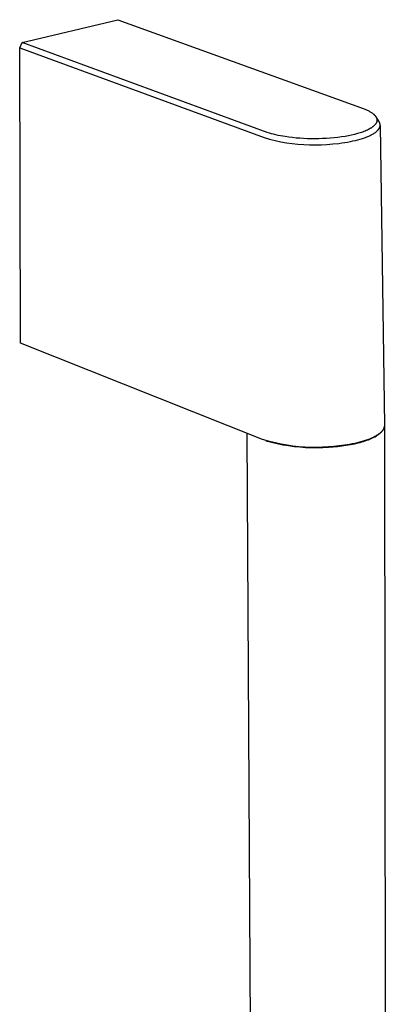
# Model space of a CAD drawing. Units: millimetres. Extents: x -243 to 152, y -689 to 751.
# Drawn here: x -243 to -182, y -232 to -67 of the extents above; entities that cross this region are included whole.
import ezdxf

# ---------------------------------------------------------------- set-up
doc = ezdxf.new("R2010")
doc.units = ezdxf.units.MM
doc.header["$MEASUREMENT"] = 0
doc.layers.add('Default', color=7, linetype='Continuous', true_color=0x000000)

msp = doc.modelspace()

# ---------------------------------------------------------------- linework, layer by layer
at = {"layer": 'Default', "color": 7, "true_color": 0xffffff}
for p, q in [((-242.72, -71.11), (-226.7, -67.3)), ((-226.7, -67.3), (-185.46, -82.24)), ((-243.11, -72.03), (-242.72, -71.11)), ((-242.96, -121.46), (-243.11, -72.03)), ((-243.11, -72.03), (-202.23, -87.05)), ((-201.69, -86.17), (-242.72, -71.11)), ((-185.46, -82.24), (-185.2, -82.34)), ((-185.2, -82.34), (-185.07, -82.4)), ((-185.07, -82.4), (-184.94, -82.46)), ((-184.94, -82.46), (-184.81, -82.52)), ((-184.81, -82.52), (-184.69, -82.58)), ((-184.69, -82.58), (-184.56, -82.65)), ((-184.56, -82.65), (-184.44, -82.72)), ((-184.44, -82.72), (-184.35, -82.78)), ((-184.35, -82.78), (-184.26, -82.83)), ((-184.26, -82.83), (-184.18, -82.89)), ((-184.18, -82.89), (-184.09, -82.95)), ((-184.09, -82.95), (-184.01, -83.01)), ((-184.01, -83.01), (-183.97, -83.05)), ((-183.97, -83.05), (-183.93, -83.08)), ((-183.93, -83.08), (-183.89, -83.11)), ((-183.89, -83.11), (-183.85, -83.15)), ((-183.85, -83.15), (-183.81, -83.18)), ((-183.81, -83.18), (-183.78, -83.22)), ((-183.78, -83.22), (-183.72, -83.28)), ((-183.72, -83.28), (-183.69, -83.31)), ((-183.69, -83.31), (-183.67, -83.34)), ((-183.67, -83.34), (-183.64, -83.37)), ((-183.64, -83.37), (-183.61, -83.4)), ((-183.61, -83.4), (-183.59, -83.43)), ((-183.59, -83.43), (-183.56, -83.46)), ((-183.56, -83.46), (-183.54, -83.5)), ((-183.54, -83.5), (-183.52, -83.53)), ((-183.52, -83.53), (-183.5, -83.57)), ((-183.5, -83.57), (-183.48, -83.6)), ((-183.01, -84.32), (-183.48, -83.59)), ((-183.48, -83.6), (-183.46, -83.64)), ((-183.46, -83.64), (-183.44, -83.67)), ((-183.44, -83.67), (-183.42, -83.71)), ((-183.42, -83.71), (-183.41, -83.75)), ((-183.41, -83.75), (-183.39, -83.78)), ((-183.39, -83.78), (-183.38, -83.81)), ((-183.38, -83.81), (-183.37, -83.84)), ((-183.37, -83.84), (-183.36, -83.88)), ((-183.36, -83.88), (-183.36, -83.91)), ((-183.36, -83.91), (-183.35, -83.93)), ((-183.35, -83.93), (-183.35, -83.95)), ((-183.35, -83.95), (-183.35, -83.96)), ((-183.35, -83.96), (-183.34, -83.98)), ((-183.34, -83.98), (-183.34, -84)), ((-183.34, -84), (-183.34, -84.01)), ((-183.34, -84.01), (-183.34, -84.03)), ((-183.34, -84.03), (-183.33, -84.05)), ((-183.33, -84.05), (-183.33, -84.06)), ((-183.33, -84.06), (-183.33, -84.08)), ((-183.33, -84.08), (-183.33, -84.1)), ((-183.33, -84.1), (-183.33, -84.12)), ((-183.33, -84.12), (-183.33, -84.13)), ((-184.77, -85.7), (-184.93, -85.78)), ((-184.61, -85.62), (-184.77, -85.7)), ((-184.46, -85.53), (-184.61, -85.62)), ((-184.39, -85.49), (-184.46, -85.53)), ((-184.31, -85.44), (-184.39, -85.49)), ((-184.25, -85.4), (-184.31, -85.44)), ((-184.19, -85.36), (-184.25, -85.4)), ((-184.13, -85.31), (-184.19, -85.36)), ((-184.07, -85.27), (-184.13, -85.31)), ((-184.01, -85.22), (-184.07, -85.27)), ((-183.95, -85.18), (-184.01, -85.22)), ((-183.89, -85.13), (-183.95, -85.18)), ((-183.84, -85.08), (-183.89, -85.13)), ((-183.79, -85.03), (-183.84, -85.08)), ((-183.74, -84.98), (-183.79, -85.03)), ((-183.7, -84.94), (-183.74, -84.98)), ((-183.65, -84.88), (-183.7, -84.94)), ((-183.63, -84.86), (-183.65, -84.88)), ((-183.61, -84.83), (-183.63, -84.86)), ((-183.59, -84.81), (-183.61, -84.83)), ((-183.57, -84.78), (-183.59, -84.81)), ((-183.55, -84.75), (-183.57, -84.78)), ((-183.53, -84.72), (-183.55, -84.75)), ((-183.51, -84.7), (-183.53, -84.72)), ((-183.5, -84.67), (-183.51, -84.7)), ((-183.48, -84.64), (-183.5, -84.67)), ((-183.47, -84.62), (-183.48, -84.64)), ((-183.46, -84.6), (-183.47, -84.62)), ((-183.44, -84.57), (-183.46, -84.6)), ((-183.43, -84.55), (-183.44, -84.57)), ((-183.42, -84.53), (-183.43, -84.55)), ((-183.41, -84.5), (-183.42, -84.53)), ((-183.4, -84.48), (-183.41, -84.5)), ((-183.39, -84.45), (-183.4, -84.48)), ((-183.38, -84.43), (-183.39, -84.45)), ((-183.37, -84.38), (-183.38, -84.4)), ((-183.38, -84.4), (-183.38, -84.43)), ((-183.36, -84.36), (-183.37, -84.38)), ((-183.35, -84.31), (-183.36, -84.33)), ((-183.36, -84.33), (-183.36, -84.36)), ((-183.34, -84.25), (-183.35, -84.28)), ((-183.35, -84.28), (-183.35, -84.31)), ((-183.33, -84.18), (-183.34, -84.2)), ((-183.34, -84.2), (-183.34, -84.22)), ((-183.34, -84.22), (-183.34, -84.25)), ((-183.33, -84.13), (-183.33, -84.15)), ((-183.33, -84.15), (-183.33, -84.17)), ((-183.33, -84.17), (-183.33, -84.18)), ((-183.17, -85.79), (-183.13, -85.75)), ((-183.13, -85.75), (-183.1, -85.71)), ((-183.1, -85.71), (-183.06, -85.66)), ((-183.06, -85.66), (-183.03, -85.61)), ((-183.03, -85.61), (-183.01, -85.58)), ((-182.99, -84.35), (-183.01, -84.32)), ((-183.01, -85.58), (-182.98, -85.54)), ((-182.96, -84.39), (-182.99, -84.35)), ((-182.98, -85.54), (-182.96, -85.5)), ((-182.94, -84.43), (-182.96, -84.39)), ((-182.96, -85.5), (-182.94, -85.47)), ((-182.92, -84.47), (-182.94, -84.43)), ((-182.94, -85.47), (-182.92, -85.43)), ((-182.91, -84.49), (-182.92, -84.47)), ((-182.92, -85.43), (-182.9, -85.39)), ((-182.9, -84.51), (-182.91, -84.49)), ((-182.89, -84.53), (-182.9, -84.51)), ((-182.9, -85.39), (-182.89, -85.37)), ((-182.88, -84.56), (-182.89, -84.53)), ((-182.89, -85.37), (-182.88, -85.35)), ((-182.87, -84.58), (-182.88, -84.56)), ((-182.88, -85.33), (-182.87, -85.31)), ((-182.88, -85.35), (-182.88, -85.33)), ((-182.87, -84.6), (-182.87, -84.58)), ((-182.86, -84.62), (-182.87, -84.6)), ((-182.87, -85.31), (-182.86, -85.29)), ((-182.85, -84.64), (-182.86, -84.62)), ((-182.86, -85.29), (-182.85, -85.26)), ((-182.85, -84.66), (-182.85, -84.64)), ((-182.84, -84.68), (-182.85, -84.66)), ((-182.85, -85.24), (-182.84, -85.22)), ((-182.85, -85.26), (-182.85, -85.24)), ((-182.84, -84.7), (-182.84, -84.68)), ((-182.83, -84.72), (-182.84, -84.7)), ((-182.84, -85.22), (-182.83, -85.2)), ((-182.83, -84.74), (-182.83, -84.72)), ((-182.82, -84.76), (-182.83, -84.74)), ((-182.83, -85.18), (-182.82, -85.16)), ((-182.83, -85.2), (-182.83, -85.18)), ((-182.82, -84.78), (-182.82, -84.76)), ((-182.81, -84.8), (-182.82, -84.78)), ((-182.82, -85.11), (-182.81, -85.09)), ((-182.82, -85.13), (-182.82, -85.11)), ((-182.82, -85.16), (-182.82, -85.13)), ((-182.81, -84.82), (-182.81, -84.8)), ((-182.81, -84.84), (-182.81, -84.82)), ((-182.81, -84.86), (-182.81, -84.84)), ((-182.81, -84.88), (-182.81, -84.86)), ((-182.8, -84.9), (-182.81, -84.88)), ((-182.81, -85.02), (-182.8, -85)), ((-182.81, -85.05), (-182.81, -85.02)), ((-182.81, -85.07), (-182.81, -85.05)), ((-182.81, -85.09), (-182.81, -85.07)), ((-182.8, -84.92), (-182.8, -84.9)), ((-182.8, -84.94), (-182.8, -84.92)), ((-182.8, -84.96), (-182.8, -84.94)), ((-182.8, -84.98), (-182.8, -84.96)), ((-182.8, -85), (-182.8, -84.98)), ((-182.8, -85.01), (-182.06, -135.22)), ((-202.23, -87.05), (-201.3, -87.31)), ((-201.34, -86.28), (-201.69, -86.17)), ((-200.99, -86.39), (-201.34, -86.28)), ((-201.3, -87.31), (-200.36, -87.54)), ((-200.63, -86.49), (-200.99, -86.39)), ((-200.28, -86.58), (-200.63, -86.49)), ((-199.88, -86.67), (-200.28, -86.58)), ((-199.47, -86.75), (-199.88, -86.67)), ((-199.07, -86.82), (-199.47, -86.75)), ((-198.67, -86.89), (-199.07, -86.82)), ((-198.07, -86.98), (-198.67, -86.89)), ((-197.47, -87.05), (-198.07, -86.98)), ((-196.86, -87.12), (-197.47, -87.05)), ((-196.26, -87.17), (-196.86, -87.12)), ((-195.62, -87.21), (-196.26, -87.17)), ((-194.98, -87.23), (-195.62, -87.21)), ((-194.34, -87.25), (-194.98, -87.23)), ((-193.7, -87.25), (-194.34, -87.25)), ((-193.06, -87.24), (-193.7, -87.25)), ((-192.42, -87.22), (-193.06, -87.24)), ((-191.78, -87.19), (-192.42, -87.22)), ((-191.14, -87.15), (-191.78, -87.19)), ((-190.51, -87.09), (-191.14, -87.15)), ((-189.88, -87.02), (-190.51, -87.09)), ((-189.25, -86.94), (-189.88, -87.02)), ((-188.63, -86.84), (-189.25, -86.94)), ((-188.11, -86.75), (-188.63, -86.84)), ((-187.59, -86.64), (-188.11, -86.75)), ((-187.07, -86.52), (-187.59, -86.64)), ((-186.56, -86.38), (-187.07, -86.52)), ((-186.93, -87.52), (-186.52, -87.42)), ((-186.14, -86.25), (-186.56, -86.38)), ((-186.52, -87.42), (-186.12, -87.31)), ((-185.94, -86.18), (-186.14, -86.25)), ((-186.12, -87.31), (-185.76, -87.2)), ((-185.73, -86.11), (-185.94, -86.18)), ((-185.76, -87.2), (-185.4, -87.07)), ((-185.53, -86.04), (-185.73, -86.11)), ((-185.33, -85.95), (-185.53, -86.04)), ((-185.4, -87.07), (-185.22, -87.01)), ((-185.13, -85.87), (-185.33, -85.95)), ((-185.22, -87.01), (-185.05, -86.94)), ((-184.93, -85.78), (-185.13, -85.87)), ((-185.05, -86.94), (-184.87, -86.87)), ((-184.87, -86.87), (-184.7, -86.8)), ((-184.7, -86.8), (-184.57, -86.74)), ((-184.57, -86.74), (-184.44, -86.68)), ((-184.44, -86.68), (-184.31, -86.61)), ((-184.31, -86.61), (-184.18, -86.55)), ((-184.18, -86.55), (-184.06, -86.48)), ((-184.06, -86.48), (-183.93, -86.4)), ((-183.93, -86.4), (-183.81, -86.33)), ((-183.81, -86.33), (-183.69, -86.25)), ((-183.69, -86.25), (-183.6, -86.18)), ((-183.6, -86.18), (-183.51, -86.11)), ((-183.51, -86.11), (-183.46, -86.07)), ((-183.46, -86.07), (-183.42, -86.03)), ((-183.42, -86.03), (-183.37, -85.99)), ((-183.37, -85.99), (-183.33, -85.95)), ((-183.33, -85.95), (-183.29, -85.92)), ((-183.29, -85.92), (-183.25, -85.88)), ((-183.25, -85.88), (-183.21, -85.83)), ((-183.21, -85.83), (-183.17, -85.79)), ((-200.36, -87.54), (-199.42, -87.74)), ((-199.42, -87.74), (-198.47, -87.91)), ((-198.47, -87.91), (-197.51, -88.05)), ((-197.51, -88.05), (-196.55, -88.15)), ((-196.55, -88.15), (-195.59, -88.22)), ((-195.59, -88.22), (-194.62, -88.26)), ((-194.62, -88.26), (-193.65, -88.27)), ((-193.65, -88.27), (-192.69, -88.24)), ((-192.69, -88.24), (-191.72, -88.19)), ((-191.72, -88.19), (-190.72, -88.11)), ((-190.72, -88.11), (-189.71, -88.01)), ((-189.71, -88.01), (-189.22, -87.95)), ((-189.22, -87.95), (-188.73, -87.87)), ((-188.73, -87.87), (-188.24, -87.79)), ((-188.24, -87.79), (-187.75, -87.7)), ((-187.75, -87.7), (-187.34, -87.61)), ((-187.34, -87.61), (-186.93, -87.52)), ((-202.5, -137.6), (-242.96, -121.46)), ((-182.07, -135.1), (-182.06, -135.13)), ((-182.06, -135.22), (-182.06, -135.26)), ((-182.06, -135.26), (-182.06, -135.29)), ((-203.47, -405.21), (-205.06, -136.58)), ((-183.21, -136.85), (-183.33, -136.92)), ((-183.26, -136.92), (-183.18, -136.87)), ((-183.1, -136.77), (-183.21, -136.85)), ((-183.18, -136.87), (-183.09, -136.81)), ((-182.99, -136.69), (-183.1, -136.77)), ((-183.09, -136.81), (-183.01, -136.75)), ((-183.01, -136.75), (-182.94, -136.69)), ((-182.9, -136.62), (-182.99, -136.69)), ((-182.94, -136.69), (-182.86, -136.63)), ((-182.8, -136.54), (-182.9, -136.62)), ((-182.86, -136.63), (-182.79, -136.58)), ((-182.71, -136.46), (-182.8, -136.54)), ((-182.79, -136.58), (-182.73, -136.52)), ((-182.73, -136.52), (-182.66, -136.46)), ((-182.67, -136.43), (-182.71, -136.46)), ((-182.63, -136.39), (-182.67, -136.43)), ((-182.66, -136.46), (-182.6, -136.4)), ((-182.59, -136.35), (-182.63, -136.39)), ((-182.6, -136.4), (-182.54, -136.34)), ((-182.55, -136.31), (-182.59, -136.35)), ((-182.52, -136.27), (-182.55, -136.31)), ((-182.54, -136.34), (-182.49, -136.28)), ((-182.48, -136.23), (-182.52, -136.27)), ((-182.49, -136.28), (-182.44, -136.22)), ((-182.45, -136.19), (-182.48, -136.23)), ((-182.42, -136.15), (-182.45, -136.19)), ((-182.44, -136.22), (-182.4, -136.16)), ((-182.39, -136.11), (-182.42, -136.15)), ((-182.4, -136.16), (-182.35, -136.1)), ((-182.36, -136.07), (-182.39, -136.11)), ((-182.33, -136.03), (-182.36, -136.07)), ((-182.35, -136.1), (-182.33, -136.07)), ((-182.3, -135.99), (-182.33, -136.03)), ((-182.33, -136.07), (-182.31, -136.05)), ((-182.31, -136.05), (-182.29, -136.02)), ((-182.28, -135.96), (-182.3, -135.99)), ((-182.29, -136.02), (-182.27, -135.99)), ((-182.25, -135.92), (-182.28, -135.96)), ((-182.27, -135.99), (-182.26, -135.96)), ((-182.26, -135.96), (-182.24, -135.93)), ((-182.23, -135.88), (-182.25, -135.92)), ((-182.24, -135.93), (-182.22, -135.9)), ((-182.21, -135.84), (-182.23, -135.88)), ((-182.22, -135.9), (-182.21, -135.87)), ((-182.19, -135.8), (-182.21, -135.84)), ((-182.21, -135.87), (-182.19, -135.84)), ((-182.17, -135.76), (-182.19, -135.8)), ((-182.19, -135.84), (-182.18, -135.81)), ((-182.18, -135.81), (-182.17, -135.78)), ((-182.16, -135.72), (-182.17, -135.76)), ((-182.17, -135.78), (-182.15, -135.75)), ((-182.14, -135.68), (-182.16, -135.72)), ((-182.15, -135.75), (-182.14, -135.72)), ((-182.13, -135.64), (-182.14, -135.68)), ((-182.14, -135.72), (-182.13, -135.69)), ((-182.11, -135.6), (-182.13, -135.64)), ((-182.13, -135.69), (-182.12, -135.66)), ((-182.12, -135.66), (-182.11, -135.63)), ((-182.1, -135.56), (-182.11, -135.6)), ((-182.11, -135.63), (-182.1, -135.6)), ((-182.09, -135.52), (-182.1, -135.56)), ((-182.1, -135.57), (-182.09, -135.54)), ((-182.1, -135.6), (-182.1, -135.57)), ((-182.08, -135.49), (-182.09, -135.52)), ((-182.09, -135.54), (-182.08, -135.51)), ((-182.07, -135.41), (-182.08, -135.45)), ((-182.08, -135.48), (-182.07, -135.45)), ((-182.08, -135.45), (-182.08, -135.49)), ((-182.08, -135.51), (-182.08, -135.48)), ((-182.06, -135.33), (-182.07, -135.37)), ((-182.07, -135.37), (-182.07, -135.41)), ((-182.07, -135.42), (-182.06, -135.39)), ((-182.07, -135.45), (-182.07, -135.42)), ((-182.06, -135.29), (-182.06, -135.33)), ((-182.06, -135.33), (-181.77, -404.35)), ((-202.25, -137.69), (-202.5, -137.6)), ((-201.3, -137.97), (-202.25, -137.69)), ((-201.9, -137.82), (-200.97, -138.07)), ((-200.33, -138.21), (-201.3, -137.97)), ((-200.97, -138.07), (-200.04, -138.3)), ((-199.36, -138.42), (-200.33, -138.21)), ((-200.04, -138.3), (-199.1, -138.49)), ((-198.38, -138.59), (-199.36, -138.42)), ((-199.1, -138.49), (-198.15, -138.65)), ((-187.9, -138.45), (-188.78, -138.6)), ((-188.46, -138.59), (-187.77, -138.47)), ((-187.47, -138.37), (-187.9, -138.45)), ((-187.77, -138.47), (-187.1, -138.34)), ((-187.05, -138.28), (-187.47, -138.37)), ((-187.1, -138.34), (-186.47, -138.19)), ((-186.64, -138.19), (-187.05, -138.28)), ((-186.24, -138.08), (-186.64, -138.19)), ((-186.47, -138.19), (-186.16, -138.11)), ((-185.85, -137.98), (-186.24, -138.08)), ((-186.16, -138.11), (-185.87, -138.03)), ((-185.87, -138.03), (-185.58, -137.94)), ((-185.47, -137.86), (-185.85, -137.98)), ((-185.58, -137.94), (-185.3, -137.85)), ((-185.11, -137.74), (-185.47, -137.86)), ((-185.3, -137.85), (-185.03, -137.76)), ((-184.77, -137.62), (-185.11, -137.74)), ((-185.03, -137.76), (-184.77, -137.66)), ((-184.44, -137.49), (-184.77, -137.62)), ((-184.77, -137.66), (-184.52, -137.56)), ((-184.52, -137.56), (-184.29, -137.46)), ((-184.13, -137.35), (-184.44, -137.49)), ((-184.29, -137.46), (-184.06, -137.36)), ((-183.99, -137.28), (-184.13, -137.35)), ((-184.06, -137.36), (-183.84, -137.25)), ((-183.84, -137.21), (-183.99, -137.28)), ((-183.71, -137.14), (-183.84, -137.21)), ((-183.84, -137.25), (-183.64, -137.15)), ((-183.57, -137.07), (-183.71, -137.14)), ((-183.64, -137.15), (-183.44, -137.04)), ((-183.45, -136.99), (-183.57, -137.07)), ((-183.33, -136.92), (-183.45, -136.99)), ((-183.44, -137.04), (-183.35, -136.98)), ((-183.35, -136.98), (-183.26, -136.92)), ((-197.4, -138.73), (-198.38, -138.59)), ((-198.15, -138.65), (-197.2, -138.78)), ((-196.41, -138.84), (-197.4, -138.73)), ((-197.2, -138.78), (-196.24, -138.88)), ((-195.42, -138.92), (-196.41, -138.84)), ((-196.24, -138.88), (-195.28, -138.95)), ((-194.42, -138.96), (-195.42, -138.92)), ((-195.28, -138.95), (-194.32, -138.99)), ((-193.43, -138.96), (-194.42, -138.96)), ((-194.32, -138.99), (-193.36, -138.99)), ((-192.43, -138.93), (-193.43, -138.96)), ((-193.36, -138.99), (-192.4, -138.97)), ((-191.44, -138.87), (-192.43, -138.93)), ((-192.4, -138.97), (-191.44, -138.91)), ((-190.56, -138.81), (-191.44, -138.87)), ((-191.44, -138.91), (-190.67, -138.86)), ((-190.67, -138.86), (-189.92, -138.79)), ((-189.67, -138.71), (-190.56, -138.81)), ((-189.92, -138.79), (-189.18, -138.7)), ((-188.78, -138.6), (-189.67, -138.71)), ((-189.18, -138.7), (-188.46, -138.59))]:
    msp.add_line(p, q, dxfattribs=at)

doc.saveas('drawing.dxf')
